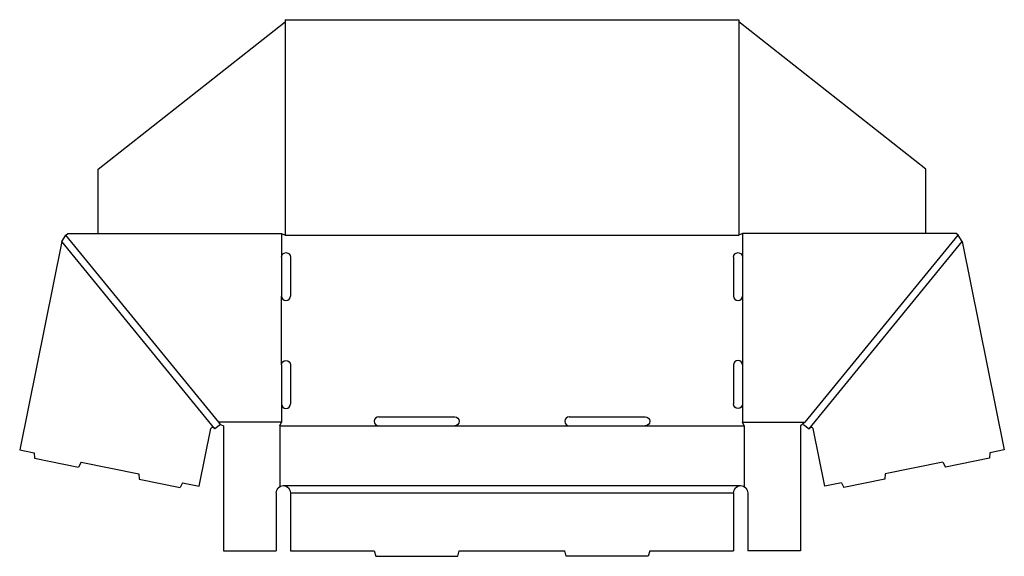
# Model space of a CAD drawing. Extents: x 2 to 824, y 0 to 448.
import ezdxf

# ---------------------------------------------------------------- set-up
doc = ezdxf.new("R2010")
doc.units = 0
doc.header["$MEASUREMENT"] = 0
doc.layers.add('CREASE', color=7, linetype='CONTINUOUS')
doc.layers.add('THRU-CUT', color=7, linetype='CONTINUOUS')

msp = doc.modelspace()

# ---------------------------------------------------------------- linework, layer by layer
at = {"layer": 'CREASE', "color": 3}
for p, q in [((223.41, 446.09), (223.41, 268)), ((602.41, 446.09), (602.41, 268)), ((167.96, 112), (40.41, 268)), ((220.41, 269.5), (220.41, 249.75)), ((223.41, 268), (602.41, 268)), ((605.41, 269.5), (605.41, 249.75)), ((657.86, 112), (785.41, 268)), ((164.81, 106.36), (36.99, 262.7)), ((661, 106.36), (788.83, 262.7)), ((220.41, 159.75), (220.41, 217.25)), ((605.41, 217.25), (605.41, 159.75)), ((220.41, 127.25), (220.41, 112)), ((605.41, 127.25), (605.41, 112)), ((220.41, 112), (167.96, 112)), ((218.91, 109), (301.66, 109)), ((365.16, 109), (460.66, 109)), ((524.16, 109), (606.91, 109)), ((605.41, 112), (657.86, 112)), ((221.91, 59), (603.91, 59)), ((227.91, 53), (597.91, 53))]:
    msp.add_line(p, q, dxfattribs=at)
at = {"layer": 'THRU-CUT', "color": 5}
for p, q in [((67.41, 323.18), (223.41, 446.09)), ((223.41, 448), (223.41, 446.09)), ((223.41, 448), (602.41, 448)), ((602.41, 448), (602.41, 446.09)), ((758.41, 323.18), (602.41, 446.09)), ((67.41, 269.5), (67.41, 323.18)), ((758.41, 269.5), (758.41, 323.18)), ((36.99, 262.7), (40.41, 268)), ((40.41, 268), (41.91, 269.5)), ((41.91, 269.5), (220.41, 269.5)), ((220.41, 269.5), (223.41, 268)), ((605.41, 269.5), (602.41, 268)), ((783.91, 269.5), (605.41, 269.5)), ((785.41, 268), (783.91, 269.5)), ((788.83, 262.7), (785.41, 268)), ((36.99, 262.7), (1.77, 88.96)), ((788.83, 262.7), (824.05, 88.96)), ((220.41, 249.75), (220.41, 217.25)), ((227.91, 249.75), (227.91, 217.25)), ((597.91, 249.75), (597.91, 217.25)), ((605.41, 249.75), (605.41, 217.25)), ((220.41, 159.75), (220.41, 127.25)), ((227.91, 159.75), (227.91, 127.25)), ((597.91, 159.75), (597.91, 127.25)), ((605.41, 159.75), (605.41, 127.25)), ((301.66, 116.5), (365.16, 116.5)), ((460.66, 116.5), (524.16, 116.5)), ((164.09, 107.25), (164.81, 106.36)), ((169.46, 110.16), (164.81, 106.36)), ((169.46, 110.16), (167.96, 112)), ((169.46, 110.16), (171.91, 109)), ((171.91, 109), (171.91, 4.5)), ((218.91, 109), (220.41, 112)), ((218.91, 109), (218.91, 58.2)), ((301.66, 109), (365.16, 109)), ((460.66, 109), (524.16, 109)), ((606.91, 109), (605.41, 112)), ((606.91, 109), (606.91, 58.2)), ((657.86, 112), (653.91, 109)), ((653.91, 109), (653.91, 4.5)), ((656.36, 110.16), (661, 106.36)), ((661.73, 107.25), (661, 106.36)), ((151.72, 58.56), (161.46, 106.6)), ((674.1, 58.56), (664.36, 106.6)), ((1.77, 88.96), (13.99, 86.48)), ((13.99, 86.48), (14.27, 81.99)), ((811.83, 86.48), (811.55, 81.99)), ((824.05, 88.96), (811.83, 86.48)), ((14.27, 81.99), (51, 74.55)), ((53, 78.58), (51, 74.55)), ((53, 78.58), (101.39, 68.77)), ((772.82, 78.58), (724.43, 68.77)), ((772.82, 78.58), (774.82, 74.55)), ((811.55, 81.99), (774.82, 74.55)), ((101.39, 68.77), (101.66, 64.28)), ((724.43, 68.77), (724.15, 64.28)), ((101.66, 64.28), (135.81, 57.35)), ((137.82, 61.38), (135.81, 57.35)), ((137.82, 61.38), (151.72, 58.56)), ((688, 61.38), (674.1, 58.56)), ((688, 61.38), (690.01, 57.35)), ((724.15, 64.28), (690.01, 57.35)), ((215.91, 53), (215.91, 4.5)), ((227.91, 53), (227.91, 4.5)), ((597.91, 53), (597.91, 4.5)), ((609.91, 53), (609.91, 4.5)), ((171.91, 4.5), (215.91, 4.5)), ((227.91, 4.5), (297.91, 4.5)), ((297.91, 4.5), (299.12, 0)), ((299.12, 0), (367.7, 0)), ((367.7, 0), (368.91, 4.5)), ((368.91, 4.5), (456.91, 4.5)), ((458.12, 0), (456.91, 4.5)), ((526.7, 0), (458.12, 0)), ((527.91, 4.5), (526.7, 0)), ((527.91, 4.5), (597.91, 4.5)), ((653.91, 4.5), (609.91, 4.5))]:
    msp.add_line(p, q, dxfattribs=at)
at = {"layer": 'THRU-CUT', "color": 5, "extrusion": (0, 0, -1)}
for centre, radius, start, end in [((-224.16, 249.75), 3.75, 0, 180), ((-601.66, 249.75), 3.75, 0, 180), ((-224.16, 159.75), 3.75, 0, 180), ((-601.66, 127.25), 3.75, 180, 0), ((-365.16, 112.75), 3.75, 90, 270), ((-524.16, 112.75), 3.75, 90, 270), ((-162.93, 106.3), 1.5, 11.46044, 140.73022), ((-662.89, 106.3), 1.5, 39.26978, 168.53956), ((-221.91, 53), 6, 0, 180), ((-603.91, 53), 6, 0, 180)]:
    msp.add_arc(centre, radius, start, end, dxfattribs=at)
at = {"layer": 'THRU-CUT', "color": 5}
for centre, start, end in [((224.16, 217.25), 180, 0), ((601.66, 217.25), 180, 0), ((601.66, 159.75), 0, 180), ((224.16, 127.25), 180, 0), ((301.66, 112.75), 90, 270), ((460.66, 112.75), 90, 270)]:
    msp.add_arc(centre, 3.75, start, end, dxfattribs=at)

doc.saveas('drawing.dxf')
